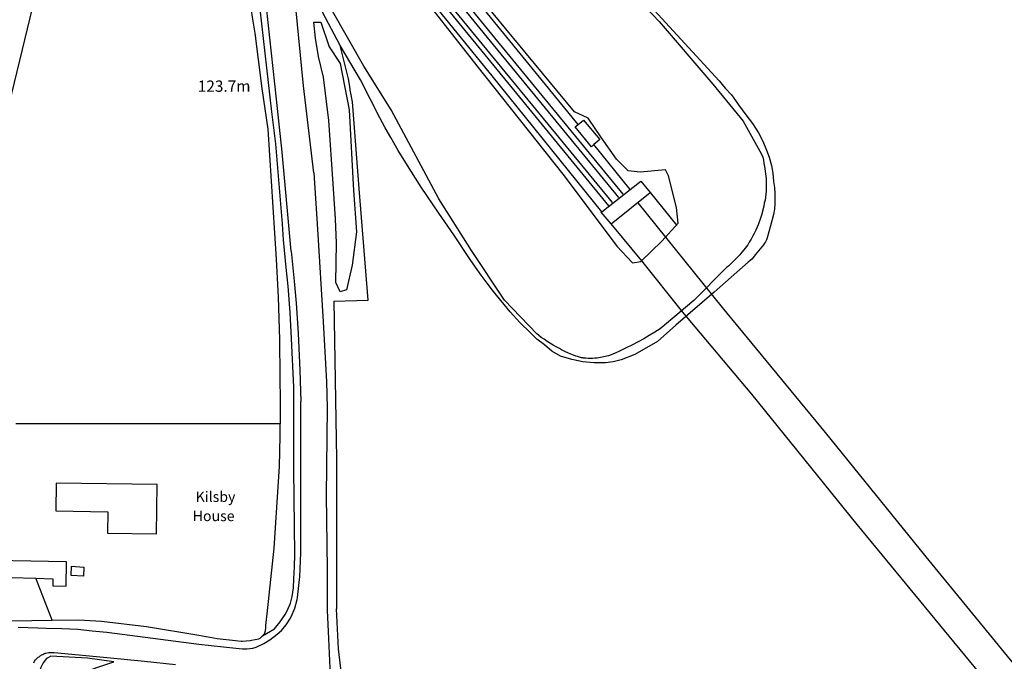
# Model space of a CAD drawing. Units: metres. Extents: x 379327 to 459000, y 204538 to 278000.
# Drawn here: x 456316 to 456577, y 271338 to 271508 of the extents above; entities that cross this region are included whole.
import ezdxf
from ezdxf.enums import TextEntityAlignment as Align

# ---------------------------------------------------------------- set-up
doc = ezdxf.new("R2010")
doc.units = ezdxf.units.M
doc.layers.add('G8010001', color=254, linetype='Continuous')
doc.styles.get("Standard").update_dxf_attribs({"font": 'arial.ttf', "height": 0.4})

# ---------------------------------------------------------------- blocks, each defined once
blk = doc.blocks.new('os')
at = {"layer": 'G8010001'}
for points in [[(456393.7, 271467.5), (456391, 271490.6), (456388.9, 271511.4), (456387.4, 271521.4), (456380.9, 271571.7), (456376.9, 271597.5), (456373.1, 271620.3), (456368.5, 271648.1), (456364.8, 271669.1), (456359.6, 271702.7), (456355.3, 271729.2), (456352.9, 271746.2), (456349.7, 271768.4), (456347.4, 271787), (456346.8, 271791), (456345.5, 271801.9), (456344.2, 271817.9), (456342.8, 271837.4), (456341.9, 271853.2)], [(456400.7, 271501.3), (456396, 271510.1), (456394.4, 271513.3), (456393.1, 271516.6), (456392.4, 271518.7), (456391.7, 271520.7), (456391.39, 271522), (456391.2, 271522.8), (456390.6, 271524.8), (456386.6, 271550.5), (456384.4, 271565.3), (456382.12, 271580.29), (456381.5, 271584.4), (456379.1, 271600.8), (456379.2, 271601.4), (456379.5, 271602.1), (456381.3, 271603.3), (456381.8, 271603.5), (456383.3, 271603.8), (456383.83, 271603.83)], [(456419.2, 271518.6), (456437, 271495.9), (456459.9, 271467.1), (456471.7, 271451.5), (456474.2, 271448), (456478.4, 271443.6), (456480.6, 271443.9), (456486.2, 271449.3), (456490.5, 271454.1), (456490.1, 271458.3), (456488, 271466.7), (456487.2, 271468.3), (456480.4, 271467.7), (456477.2, 271468), (456474.1, 271471.1), (456470.2, 271476.8), (456466.6, 271482), (456463, 271483.7), (456450.2, 271499.1), (456435.9, 271516.5)], [(456466.7, 271527.5), (456485.5, 271507.7), (456499.7, 271491), (456507.8, 271481.2), (456512.7, 271472.4), (456513, 271471.6), (456513.2, 271470.8), (456513.3, 271470), (456513.5, 271469.2), (456513.9, 271466), (456513.9, 271462.6), (456513.6, 271460.2), (456513.4, 271459.4), (456513.3, 271458.6), (456512.7, 271456.2), (456512.4, 271455.4), (456511.8, 271453.7), (456511.4, 271452.9), (456511.1, 271452.1), (456510.7, 271451.4), (456510.3, 271450.6), (456509.9, 271449.9), (456509.4, 271449.1), (456509, 271448.4), (456508, 271447), (456507.4, 271446.4), (456506.9, 271445.7), (456503.9, 271442.7), (456503.4, 271442.3), (456494.7, 271433.6), (456485.7, 271426.1), (456484.3, 271425.2), (456482.8, 271424.3), (456481.4, 271423.4), (456478.4, 271421.8), (456478.2, 271421.7), (456476.7, 271421), (456475.1, 271420.2), (456473.6, 271419.5), (456472, 271418.9), (456470.8, 271418.6), (456469, 271418.3), (456468.4, 271418.3), (456467.8, 271418.2), (456466.6, 271418.2), (456466, 271418.3), (456465.4, 271418.3), (456465.3, 271418.4), (456464.8, 271418.4), (456464.3, 271418.5), (456463.8, 271418.7), (456463.3, 271418.8), (456461.8, 271419.4), (456461.4, 271419.6), (456460.4, 271420), (456459.9, 271420.3), (456459.5, 271420.5), (456459, 271420.8), (456458.6, 271421), (456458.1, 271421.3), (456457.3, 271421.7), (456455.7, 271422.7), (456454.9, 271423.3), (456454.1, 271423.8), (456453.4, 271424.4), (456453, 271424.7), (456444.4, 271433.7), (456435.6, 271446.9), (456426.9, 271460.6), (456414.3, 271484.2), (456407, 271495.8), (456398.7, 271510.4)], [(456463.96, 271480.32), (456439.1, 271510.8), (456412.5, 271543.6), (456390.9, 271569.6), (456382.12, 271580.29)], [(456475.9, 271461.8), (456441.8, 271503.3), (456404.4, 271549.2), (456382.9, 271575.3)], [(456474.8, 271460.9), (456440.7, 271502.4), (456403.3, 271548.3), (456383.3, 271572.6)], [(456473.1, 271459.6), (456427.5, 271515.2), (456383.9, 271568.6)], [(456472.1, 271458.7), (456384.3, 271565.9)], [(456380.1, 271344.5), (456383.3, 271346.4), (456384, 271347.3), (456384.8, 271348.3), (456386.1, 271350.2), (456386.6, 271351.2), (456387.5, 271353.2), (456388, 271355), (456388.3, 271357.3), (456388.4, 271359.7), (456388.6, 271362.9), (456388.7, 271366.1), (456388.4, 271388.7), (456388.4, 271410.6), (456387.8, 271423.5), (456387.4, 271430.4), (456386.9, 271437.4), (456386.4, 271442.3), (456385.7, 271449.7), (456385.4, 271453.9), (456383.6, 271475.2), (456382.6, 271483.7), (456379.5, 271510.9)], [(456387.7, 271446.7), (456385.3, 271473), (456383.8, 271487), (456381.1, 271511.5), (456377.8, 271538.1), (456377.35, 271540.73), (456377.3, 271541), (456376.9, 271543.8), (456376.5, 271545.8), (456376.1, 271547.7), (456375.7, 271548.8), (456375.3, 271550), (456374.85, 271551.1)], [(456470.23, 271457.11), (456441.1, 271493.2), (456414.4, 271526.2), (456397.2, 271547.1)], [(456372.9, 271538.5), (456375.2, 271522.7), (456376.73, 271512.81), (456377.04, 271510.8), (456377.35, 271508.78), (456378, 271504.6), (456379.9, 271489.9), (456381.5, 271479.1), (456383.7, 271444.6)], [(456479.14, 271516.27), (456492.3, 271501.8), (456501.4, 271491.9), (456503, 271490), (456504.7, 271488.2), (456506.6, 271485.5), (456508.5, 271482.9), (456510.3, 271480.6), (456511.9, 271478.1), (456513, 271475.9), (456514, 271473.5), (456514.7, 271471.6), (456515.3, 271469.4), (456515.7, 271467.4), (456515.9, 271465.2), (456516.1, 271463.6), (456516.2, 271461.9), (456516.2, 271459.3), (456516.1, 271457.8), (456515.9, 271456.4), (456515.1, 271453.4), (456514.6, 271451.8), (456514.2, 271450.2), (456514, 271449.7), (456513.7, 271449.2), (456513.5, 271448.8), (456513.2, 271448.4), (456511, 271445.7), (456510.5, 271445.1), (456510.1, 271444.6), (456509.6, 271444.1), (456509.1, 271443.8), (456500.1, 271435.8), (456489.9, 271427), (456485, 271422.7), (456479, 271419.2), (456475.4, 271417.8), (456473.3, 271417.3), (456471.2, 271417), (456468.2, 271417), (456465.1, 271417.3), (456464.4, 271417.5), (456462.3, 271417.9), (456459.3, 271418.8), (456457, 271420.1), (456455, 271421.8), (456453, 271423.3), (456451.3, 271425), (456448.5, 271427.7), (456445.9, 271430.6), (456441.5, 271436), (456439.8, 271438.2), (456438.2, 271440.3), (456436.7, 271442.4), (456435.3, 271444.5), (456430.9, 271451), (456426.9, 271456.8), (456422.2, 271463.7), (456418.2, 271470.1), (456416.1, 271473.4), (456414.2, 271476.9), (456412.7, 271479.4), (456411.3, 271482.1), (456406.1, 271492.2), (456400.7, 271501.3)], [(456319.01, 271511.54), (456293.8, 271408.2)], [(456402.4, 271436.4), (456400.7, 271435.9), (456399.6, 271438.4), (456399.7, 271448.8), (456399.5, 271455.3), (456398.9, 271464.6), (456397.7, 271481.4), (456396.3, 271492.9), (456395, 271498.4), (456394.2, 271503.2), (456393.7, 271507.5), (456395.6, 271507.5)], [(456395.6, 271507.5), (456397.8, 271500.9), (456400.7, 271496.5), (456403.1, 271484.2), (456404.3, 271462.8), (456405.1, 271451.8), (456403.9, 271443), (456402.4, 271436.4)], [(456399, 271433.4), (456408.2, 271433.7), (456405.8, 271463.3), (456404, 271486.3), (456403.8, 271487.2), (456403.6, 271488.2), (456403.4, 271489.4), (456403.3, 271490.4), (456402.9, 271492.4), (456402.5, 271494.2), (456400.7, 271501.3)], [(456468.16, 271474.97), (456467.5, 271474.4), (456463.2, 271479.7), (456463.96, 271480.32), (456465.4, 271481.5), (456469.7, 271476.3), (456468.16, 271474.97)], [(456477.74, 271463.04), (456468.16, 271474.97)], [(456393.7, 271467.5), (456394.7, 271452.5), (456396.2, 271427.9), (456397.1, 271412.1), (456397.3, 271405.1)], [(456481.3, 271443.6), (456472.69, 271453.91), (456470.1, 271457), (456470.23, 271457.11), (456477.74, 271463.04), (456480.6, 271465.3), (456483.07, 271462.26), (456490.2, 271453.5)], [(456472.69, 271453.91), (456483.07, 271462.26)], [(456847.9, 271000), (456822.2, 271031.5), (456795.4, 271065.3), (456768, 271100), (456740.9, 271134.6), (456714.4, 271169), (456674.9, 271219.4), (456643.6, 271258.4), (456616.1, 271292.3), (456592.5, 271321.5), (456556.4, 271365.5), (456529.7, 271398.5), (456502.3, 271431.7), (456479.9, 271459.5)], [(456387.7, 271446.7), (456388.5, 271438.7), (456389, 271432.9), (456389.6, 271424.9), (456389.9, 271416.9), (456390, 271415.1), (456390.2, 271409.5), (456390.3, 271406.8)], [(456383.7, 271444.6), (456384.2, 271434.5), (456384.6, 271423.2), (456384.7, 271413.3), (456384.8, 271406.8), (456384.8, 271400.8)], [(456837.2, 271000), (456795.9, 271051.7), (456749.4, 271110.1), (456648.8, 271239.1), (456606.2, 271291.6), (456570.4, 271334.9), (456538.1, 271374.1), (456510.1, 271408.7), (456491.8, 271430.5), (456480.9, 271444.1)], [(456399, 271433.4), (456399.7, 271391.5), (456399.7, 271351.7)], [(456313.4, 271348.5), (456324.21, 271348.68), (456331.3, 271348.8), (456337.3, 271348.4), (456349.3, 271347), (456363.2, 271344.7), (456368, 271343.8), (456372.9, 271343.3), (456374.4, 271343.1), (456374.7, 271343.1), (456376.8, 271343.3), (456377.2, 271343.4), (456379.1, 271343.7), (456379.5, 271343.9), (456380.1, 271344.5), (456380.6, 271345.1), (456380.9, 271345.9), (456381, 271346.7), (456381, 271347.3), (456381.4, 271351.2), (456383.2, 271367.8), (456384.6, 271389.5), (456384.8, 271397.6), (456384.8, 271400.8), (456314.5, 271400.8)], [(456315.2, 271346.8), (456320.39, 271346.66), (456322.6, 271346.6), (456326.8, 271346.5), (456331, 271346.3), (456334.8, 271345.9), (456338.7, 271345.5), (456363.2, 271342.3), (456373, 271341.3), (456374.8, 271341.1), (456375.9, 271341.1), (456377.5, 271341.3), (456378.4, 271341.5), (456380.4, 271342.5), (456382, 271343.5), (456384, 271345), (456385.1, 271346), (456386.4, 271347.5), (456387.5, 271349.2), (456387.7, 271349.6), (456388.7, 271351.9), (456389.3, 271354.2), (456389.4, 271354.7), (456389.9, 271359.5), (456390, 271360.2), (456390.3, 271366.6), (456390.3, 271406.8)], [(456397.3, 271405.1), (456397, 271381.8), (456397.3, 271362.2), (456397.3, 271351.3), (456397.56, 271345.69), (456398.1, 271334)], [(456351.9, 271371.6), (456352.1, 271384.7), (456325.3, 271385.1), (456325.2, 271377.7), (456339, 271377.5), (456338.9, 271371.8), (456351.9, 271371.6)], [(456319.89, 271359.82), (456324.4, 271359.7), (456324.4, 271357.8), (456327.9, 271357.7), (456328, 271364.2), (456313.7, 271364.49), (456313.3, 271364.5), (456313.2, 271360), (456319.89, 271359.82)], [(456329.3, 271363), (456332.6, 271362.8), (456332.5, 271360.4), (456329.2, 271360.6), (456329.3, 271363)], [(456324.21, 271348.68), (456319.89, 271359.82)], [(456319.3, 271337.4), (456319.5, 271337.8), (456319.8, 271338.2), (456320.5, 271338.9), (456320.7, 271339), (456321, 271339.2), (456321.2, 271339.3), (456321.4, 271339.5), (456321.7, 271339.6), (456322, 271339.8), (456322.3, 271339.9), (456322.5, 271339.9), (456323.3, 271340.1), (456324.7, 271340.1), (456339.7, 271338.7), (456348.7, 271337.8), (456357, 271336.9)], [(456401.7, 271329.1), (456400.3, 271341.1), (456399.7, 271351.7)], [(456323.8, 271339.15), (456323.2, 271338.8), (456322.7, 271338.5), (456321.8, 271337.4), (456321.2, 271336.1), (456321.1, 271335.9), (456320.5, 271334.2), (456320.2, 271332.7), (456320, 271330.8), (456320, 271330.1), (456325.3, 271332.4), (456332.9, 271335), (456336.3, 271336.2), (456340.6, 271337.6), (456333.6, 271338.6), (456323.8, 271339.15)]]:
    blk.add_lwpolyline(points, dxfattribs=at)
blk.add_text('123.7m', height=3, dxfattribs=at).set_placement((456376.9, 271492), align=Align.TOP_RIGHT)
for s, p in [('Kilsby', (456367.6, 271380.1)), ('House', (456367.1, 271375))]:
    blk.add_text(s, height=2.75, dxfattribs=at).set_placement(p, align=Align.CENTER)

msp = doc.modelspace()

# ---------------------------------------------------------------- block references
at = {"layer": 'G8010001'}
msp.add_blockref('os', (0, 0), dxfattribs=at)

doc.saveas('drawing.dxf')
